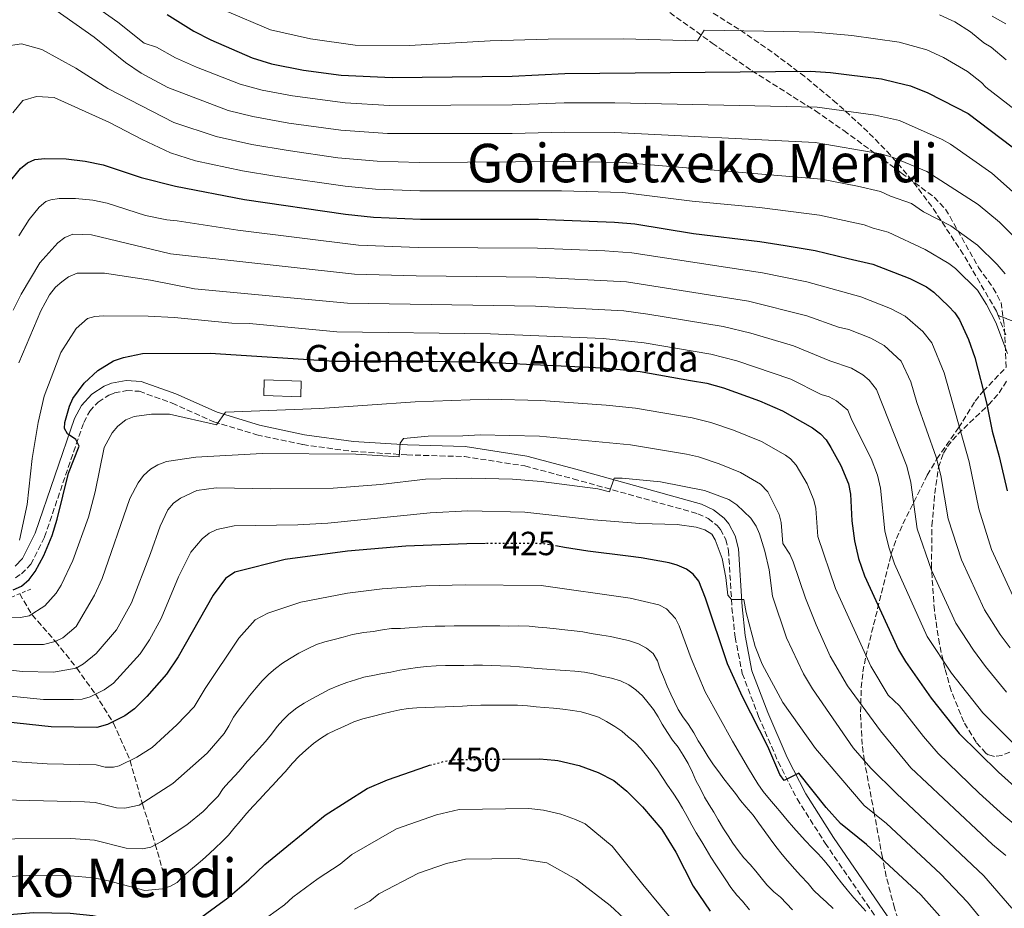
# Model space of a CAD drawing. Units: metres. Extents: x 606580 to 610002, y 4784790 to 4787158.
# Drawn here: x 609306 to 609600, y 4785953 to 4786219 of the extents above; entities that cross this region are included whole.
import ezdxf
from ezdxf.enums import TextEntityAlignment as Align

# ---------------------------------------------------------------- set-up
doc = ezdxf.new("R2010")
doc.units = ezdxf.units.M
doc.header["$MEASUREMENT"] = 0
for name, pattern in [('DGN Style 2', [1.7399219301090239, 1.043953158065414, -0.6959687720436097]), ('DGN Style 3', [2.435890702152634, 1.739921930109024, -0.6959687720436097]), ('DGN Style 5', [1.217945351076317, 0.5219765790327072, -0.6959687720436097])]:
    doc.linetypes.add(name, pattern=pattern)
for name, color, linetype, lineweight in [('Barranco lineal', 142, 'DGN Style 3', 13), ('Borda', 1, 'Continuous', 13), ('Camino', 7, 'DGN Style 3', 0), ('Cota de curva de nivel directora', 7, 'Continuous', 0), ('Curva de nivel directora', 30, 'Continuous', 30), ('Curva de nivel directora no vista', 30, 'DGN Style 5', 30), ('Curva de nivel intermedia', 30, 'Continuous', 0), ('Linea de separación interior de zonas arboladas', 92, 'DGN Style 3', 0), ('Margen derecho', 7, 'Continuous', 0), ('Pontón-alcantarilla (pasos de agua)', 1, 'DGN Style 2', 0), ('Senda', 7, 'DGN Style 3', 0), ('Texto de Borda', 7, 'Continuous', 0), ('Texto de rotulación de espacio menor sin especificar', 7, 'Continuous', 0), ('Zona arbolada', 92, 'DGN Style 3', 0)]:
    doc.layers.add(name, color=color, linetype=linetype, lineweight=lineweight)
doc.styles.add('Style-Arial', font='arial.ttf')

msp = doc.modelspace()

# ---------------------------------------------------------------- linework, layer by layer
at = {"layer": 'Barranco lineal', "color": 142, "linetype": 'DGN Style 3', "lineweight": 13}
msp.add_polyline3d([(609305.5300000003, 4786047.130000001, 401.0599999999977), (609309.2400000002, 4786040.83, 405), (609316.25, 4786032.859999999, 410), (609322.5800000001, 4786024.890000001, 415), (609328.1299999999, 4786017.189999999, 420), (609333.5499999998, 4786008.470000001, 425), (609338.4900000002, 4785997.32, 430), (609342.2000000002, 4785984.33, 435), (609346.0199999996, 4785972.34, 440), (609348.7400000002, 4785962.83, 443.3899999999995)], dxfattribs=at)
at = {"layer": 'Borda', "color": 1, "linetype": 'Continuous', "lineweight": 13, "elevation": 403.7700000000041, "flags": 128}
msp.add_lwpolyline([(609389.6299999999, 4786110.609999999), (609389.4600000001, 4786105.960000001), (609378.4100000003, 4786106.359999999), (609378.5800000001, 4786111.01), (609389.6299999999, 4786110.609999999)], close=True, dxfattribs=at)
at = {"layer": 'Borda', "color": 23, "linetype": 'Continuous', "lineweight": 0, "elevation": 403.7700000000041, "flags": 128}
msp.add_lwpolyline([(609389.4600000001, 4786105.960000001), (609378.4100000003, 4786106.359999999), (609378.5800000001, 4786111.01), (609389.6299999999, 4786110.609999999), (609389.4600000001, 4786105.960000001)], dxfattribs=at)
at = {"layer": 'Camino', "color": 7, "linetype": 'DGN Style 3', "lineweight": 0, "extrusion": (-0.003435792345749719, 0.07764890702740762, 0.9969748455043417), "elevation": 369912.8776899872, "flags": 128}
msp.add_lwpolyline([(-820572.2878864609, -4740077.309102818), (-820572.2878864609, -4740089.789018684)], dxfattribs=at)
at = {"layer": 'Camino', "color": 7, "linetype": 'DGN Style 3', "lineweight": 0}
for points in [[(609570.9899999979, 4785940.770000001, 431.4900000000054), (609566.8299999982, 4785953.180000001, 429.0399999999937), (609564.3899999997, 4785962.62, 426.7200000000012), (609563.2099999995, 4785968.380000004, 425), (609560.7799999998, 4785981.59, 419.8500000000059), (609557.8299999972, 4785997.320000002, 414.7100000000063), (609557.1599999989, 4786002.090000001, 413.3099999999977), (609556.6999999986, 4786011.720000003, 410.5899999999966), (609556.9100000008, 4786019.080000001, 408.1699999999984), (609557.3899999991, 4786023.779999999, 406.4799999999959), (609558.2499999997, 4786028.439999999, 404.8699999999953), (609565.8899999994, 4786059.07, 394.7799999999989), (609567.3999999983, 4786063.59, 393.3099999999977), (609569.3399999985, 4786067.980000002, 391.9100000000035), (609576.6200000006, 4786082.530000002, 386.9700000000013), (609579.5199999996, 4786087.400000001, 385.0299999999989), (609585.9999999994, 4786096.660000003, 380.1000000000058), (609590.9300000002, 4786104.660000001, 376.6100000000007), (609593.2999999995, 4786107.609999999, 375.2799999999989), (609600.1900000006, 4786114.790000001, 371.8800000000048)], [(609304.2300000002, 4786051.890000001, 398.3999999999943), (609306.0300000019, 4786053.050000001, 398.5899999999967), (609308.8500000003, 4786055.920000001, 398.9499999999971), (609312.9400000008, 4786064.11, 398.9499999999971), (609324.6399999997, 4786098.290000001, 400.5200000000042), (609326.4400000012, 4786101.640000002, 400.8600000000006), (609328.9800000006, 4786104.390000001, 401.2299999999959), (609332.1599999989, 4786106.440000001, 401.5899999999966), (609333.8099999984, 4786107.110000002, 401.7599999999949), (609337.5299999999, 4786107.830000001, 402.0800000000019), (609341.2399999981, 4786107.600000001, 402.3500000000058), (609351.0500000005, 4786104.109999999, 403.1300000000047), (609363.5000000005, 4786098.53, 404.6999999999972), (609376.390000001, 4786094.600000001, 406.2599999999949), (609390.0599999989, 4786091.690000001, 407.5700000000072), (609404.8999999983, 4786089.640000001, 408.8800000000047), (609421.1999999996, 4786088.619999999, 410.1799999999931), (609438.3500000001, 4786088.109999999, 411.4900000000052), (609456.4100000003, 4786085.300000003, 412.2700000000042), (609470.8999999987, 4786081.449999999, 414.3600000000005), (609508.1200000012, 4786071.040000002, 417.1499999999943), (609511.2199999992, 4786069.640000001, 417.550000000003), (609513.8299999976, 4786067.52, 417.9700000000013), (609514.8299999969, 4786066.320000002, 418.1799999999931), (609516.4499999996, 4786063.359999999, 418.570000000007), (609517.2499999997, 4786060.080000001, 418.9100000000035), (609518.3000000003, 4786042.960000001, 420.1000000000058), (609519.2300000001, 4786034.180000001, 421.1399999999995), (609521.3700000015, 4786023.310000001, 421.9299999999931), (609526.2300000007, 4786010.510000001, 422.9700000000012), (609532.0699999989, 4785996.95, 424.2799999999989), (609537.7399999974, 4785985.87, 425.8399999999965), (609546.1099999981, 4785972.670000002, 426.8899999999995), (609563.3799999994, 4785947.440000001, 430.2799999999989)]]:
    msp.add_polyline3d(points, dxfattribs=at)
at = {"layer": 'Curva de nivel directora', "color": 30, "linetype": 'Continuous', "lineweight": 30, "flags": 128}
for points, elevation in [([(609349.5599999997, 4786220.2), (609357.4999999991, 4786215.160000003), (609362.64, 4786212.609999999), (609374.9699999993, 4786207.230000001), (609380.7400000005, 4786205.420000001), (609390.3499999995, 4786203.539999999), (609401.5599999991, 4786202.050000001), (609416.7499999994, 4786201.359999999), (609452.6299999984, 4786201.699999999), (609468.3199999994, 4786202.570000002), (609541.7800000008, 4786203.190000001), (609547.6999999996, 4786202.83), (609562.9500000002, 4786200.939999999), (609567.4000000005, 4786199.880000004), (609571.5899999992, 4786198.880000001), (609576.7799999993, 4786196.800000002), (609585.1199999988, 4786192.510000001), (609588.8299999991, 4786190.600000001), (609602.019999999, 4786180.680000001)], 350), ([(609302.0499999986, 4786169.54), (609305.769999998, 4786174.15), (609307.82, 4786175.87), (609310.1, 4786176.9), (609312.99, 4786177.180000001), (609319.3800000002, 4786177.050000002), (609325.1299999993, 4786176.390000001), (609330.4299999988, 4786175.270000001), (609341.7700000001, 4786171.52), (609352.1100000001, 4786168.930000001), (609372.7199999985, 4786164.950000001)], 375), ([(609372.7199999985, 4786164.950000001), (609402.8799999999, 4786160.520000001), (609411.2300000006, 4786159.62), (609425.2099999995, 4786159.039999999), (609460.4800000006, 4786159.03), (609483.1799999988, 4786158.180000001), (609489.2999999988, 4786157.660000003), (609506.8200000003, 4786154.77), (609526.6299999985, 4786152.369999999), (609534.1499999999, 4786151.130000001), (609543.1100000007, 4786149.640000002), (609552.9900000002, 4786147.320000002), (609560.3499999985, 4786145.59), (609571.4500000007, 4786141.289999999), (609576.4100000005, 4786138.83), (609578.5799999986, 4786137.230000001), (609583.0099999988, 4786133.060000001), (609584.9099999988, 4786131.01), (609586.2699999998, 4786128.910000001), (609588.9400000009, 4786123.07), (609590.860000001, 4786117.730000001), (609594.3399999988, 4786104.17), (609596.0099999985, 4786095.680000001), (609598.1499999998, 4786088.17), (609600.4499999998, 4786077.859999999)], 375), ([(609333.5699999993, 4786116.66), (609336.5300000008, 4786117.720000002), (609342.2100000004, 4786118.930000001), (609362.440000001, 4786118.950000001), (609399.5899999997, 4786116.560000001), (609428.8499999982, 4786116.61), (609446.7099999996, 4786116.240000002), (609479.6499999994, 4786114.660000001), (609486.9999999988, 4786113.91), (609490.8799999991, 4786113.510000001), (609505.9399999997, 4786110.880000002), (609510.8199999991, 4786110.020000001), (609515.7199999986, 4786108.650000001), (609526.480000001, 4786104.789999999), (609533.4300000002, 4786101.789999999), (609542.3499999986, 4786096.680000001), (609544.7000000001, 4786094.910000001), (609546.3799999986, 4786093.060000001), (609547.8699999994, 4786090.77), (609550.7999999998, 4786085.460000001), (609553.0899999986, 4786079.92), (609553.6600000008, 4786076.869999999), (609554.1399999991, 4786068.910000003), (609554.87, 4786062.980000002), (609556.0799999993, 4786057.7), (609557.9199999988, 4786052.51), (609568.0699999988, 4786030.380000002), (609570.0999999985, 4786026.880000002), (609577.8299999998, 4786015.92), (609586.2000000007, 4786005.400000001), (609597.8799999994, 4785993.840000001), (609602.6600000004, 4785989.510000002)], 400), ([(609303.5899999987, 4786048.260000001), (609306.0599999987, 4786049.420000001), (609308.3799999988, 4786051.340000001), (609310.1299999988, 4786053.770000001), (609312.7300000007, 4786058.540000001), (609315.2299999995, 4786064.500000002), (609316.7699999996, 4786069.430000001), (609320.1499999992, 4786083.180000002), (609323.3200000009, 4786091.220000001), (609322.2799999993, 4786093.180000002), (609319.8200000006, 4786094.9), (609318.8799999997, 4786096.470000002), (609319.0400000005, 4786098.26), (609320.4299999987, 4786103.119999999), (609321.4099999998, 4786105.420000001), (609324.7699999993, 4786110.000000001), (609328.8499999985, 4786113.79), (609333.5699999993, 4786116.66)], 400), ([(609444.7000000002, 4786062.100000001), (609439.0699999997, 4786062.080000001), (609420.8699999988, 4786061.37), (609403.4799999989, 4786059.859999999), (609384.7900000006, 4786057.36), (609369.7500000001, 4786053.609999999), (609367.0199999987, 4786051.720000001), (609363.3199999996, 4786046.75), (609352.9100000003, 4786028.260000001), (609349.3699999996, 4786023.11), (609343.5099999991, 4786016.420000001), (609339.8199999988, 4786012.720000002), (609336.9299999987, 4786010.710000002), (609331.7499999999, 4786008.060000001), (609328.6099999994, 4786007.220000001), (609314.900000001, 4786007.37), (609282.5600000002, 4786010.910000001)], 425), ([(609582.07, 4785948.949999999), (609574.7099999995, 4785957.24), (609558.52, 4785972.24), (609550.6900000002, 4785978.470000002), (609546.400000001, 4785983.310000001), (609538.3099999996, 4785993.49), (609533.8499999981, 4785991.380000004), (609532.5799999986, 4785993.160000001), (609529, 4786001.470000002), (609521.4099999993, 4786016.380000001), (609516.9199999989, 4786026.170000001), (609510.3699999999, 4786045.800000003), (609508.3499999992, 4786050.890000002), (609506.7099999986, 4786053.030000002), (609504.6900000002, 4786054.500000002), (609501.9299999997, 4786055.670000001), (609499.5299999992, 4786056.380000002), (609491.2099999998, 4786057.860000002), (609487.2499999991, 4786058.340000002), (609475.2500000006, 4786059.820000002), (609468.2199999989, 4786060.99), (609466.14, 4786061.340000001)], 425), ([(609450.3099999983, 4785997.740000002), (609460.8200000003, 4785997.859999999), (609465.4099999992, 4785997.37), (609466.3199999989, 4785997.27), (609472.6899999991, 4785995.800000002), (609478.2799999993, 4785993.710000001), (609482.9699999987, 4785991.330000001), (609486.9000000004, 4785988.15), (609491.5599999985, 4785983.520000001), (609497.37, 4785976.660000001), (609501.5499999998, 4785969.930000002), (609506.730000001, 4785959.79), (609511.749999999, 4785952.350000001)], 450), ([(609291.6399999994, 4785950.42), (609309.6500000005, 4785951.940000001), (609320.5899999995, 4785951.760000002), (609327.3399999997, 4785951.02), (609332.9099999998, 4785949.910000001), (609338.3100000002, 4785948.260000002), (609346.4299999982, 4785946.320000002), (609349.2600000004, 4785946.24), (609352.3499999992, 4785946.779999999), (609355.0400000004, 4785947.670000001), (609357.7699999996, 4785949.020000001), (609367.7499999997, 4785956.340000002), (609373.979999999, 4785961.630000002), (609378.7800000003, 4785966.220000001), (609396.76, 4785981.010000001), (609409.3300000007, 4785988.960000002), (609415.4100000004, 4785991.59), (609427.1299999994, 4785995.650000001), (609427.99, 4785995.880000002)], 450)]:
    msp.add_lwpolyline(points, dxfattribs=dict(at, elevation=elevation))
at = {"layer": 'Curva de nivel directora no vista', "color": 30, "linetype": 'DGN Style 5', "lineweight": 30, "flags": 128}
for points, elevation in [([(609466.14, 4786061.340000001), (609462.1799999992, 4786062.000000001), (609459.4500000002, 4786062.170000001), (609444.7000000002, 4786062.100000001)], 425), ([(609427.99, 4785995.880000002), (609432.5000000006, 4785997.100000001), (609435.5999999986, 4785997.58), (609446.209999999, 4785997.699999999), (609450.3099999983, 4785997.740000002)], 450)]:
    msp.add_lwpolyline(points, dxfattribs=dict(at, elevation=elevation))
at = {"layer": 'Curva de nivel intermedia', "color": 30, "linetype": 'Continuous', "lineweight": 0, "flags": 128}
for points, elevation in [([(609606.8600000005, 4786149.359999998), (609598.1900000002, 4786158.16), (609591.8100000009, 4786163.439999999), (609576.4999999999, 4786173.25), (609566.4600000016, 4786177.479999999), (609562.8000000004, 4786178.579999999), (609543.150000001, 4786181.92), (609483.2600000015, 4786184.890000001), (609468.1800000007, 4786185.039999999), (609452.6600000019, 4786184.63), (609415.4100000004, 4786184.63), (609401.4100000014, 4786185.590000001), (609385.9000000015, 4786187.75), (609375.1799999994, 4786189.689999999), (609367.7899999998, 4786191.529999999), (609349.7499999997, 4786198.349999999), (609341.8600000017, 4786202.619999998), (609337.1200000009, 4786205.79), (609327.7700000012, 4786213.369999999), (609316.07, 4786221.689999999)], 360), ([(609329.5100000001, 4786221.65), (609334.8200000009, 4786217.9), (609342.7400000002, 4786211.59), (609346.3600000012, 4786210.37), (609352.0800000011, 4786207.180000001), (609358.3799999999, 4786204.42), (609371.3799999995, 4786199.38), (609377.9600000001, 4786197.550000001), (609386.99, 4786195.850000001), (609402.7300000002, 4786193.730000001), (609415.9800000003, 4786193), (609452.6500000008, 4786193.17), (609468.1800000007, 4786193.800000001), (609483.2900000006, 4786193.789999999), (609543.7099999997, 4786192.529999998), (609561.1200000019, 4786190.11), (609568.3300000003, 4786188.460000001), (609581.110000001, 4786182.79), (609583.600000001, 4786181.42), (609595.9100000003, 4786172.800000001), (609606.600000001, 4786163.33)], 355.0000000000002), ([(609608.15, 4786187.58), (609594.0800000018, 4786198.499999999), (609592.8400000012, 4786199.859999999), (609588.6300000002, 4786203.179999999), (609581.4599999997, 4786207.29), (609576.4599999996, 4786209.659999999), (609568.1900000017, 4786211.92), (609554.1300000001, 4786213.890000001), (609542.9499999998, 4786214.869999999), (609533.8000000013, 4786215.090000001), (609510.0200000011, 4786215.449999998), (609507.9900000016, 4786212.249999999), (609485.860000001, 4786212.940000001), (609463.3500000006, 4786212.819999999), (609446.0400000013, 4786212.300000001), (609422.0100000009, 4786210.859999999), (609405.77, 4786211), (609392.3800000013, 4786212.929999999), (609380.4000000008, 4786215.58), (609366.8399999999, 4786221.369999999)], 345.0000000000002), ([(609580.2700000006, 4786220.019999999), (609584.9100000008, 4786217.949999999), (609589.5500000011, 4786214.939999999), (609593.4900000017, 4786211.710000001), (609595.7000000001, 4786210.380000001), (609600.1700000004, 4786206.609999998)], 340.0000000000002), ([(609600.1200000013, 4786217.34), (609596.0399999998, 4786219.659999999)], 335), ([(609312.1900000019, 4786209.679999999), (609306.0300000019, 4786211.42), (609300.7900000003, 4786210.56)], 365.0000000000002), ([(609599.9100000011, 4786142.670000001), (609597.5399999997, 4786145.470000002), (609591.6100000021, 4786151.220000001), (609583.6799999992, 4786157.05), (609575.540000001, 4786161.249999999), (609571.890000001, 4786163.719999999), (609565.6600000014, 4786165.869999999), (609562.6900000009, 4786167.26), (609555.7500000007, 4786168.930000001), (609545.0599999998, 4786170.939999999), (609485.7300000014, 4786175.91), (609468.1100000015, 4786176.279999998), (609424.8300000017, 4786175.999999999), (609412.3500000006, 4786176.359999999), (609400.5800000001, 4786177.390000001), (609385.7100000015, 4786179.509999999), (609374.8500000008, 4786181.33), (609364.2000000002, 4786183.680000001), (609351.5600000002, 4786187.890000001), (609331.8100000002, 4786198.069999999), (609322.3399999996, 4786204.130000001), (609312.1900000019, 4786209.679999999)], 365.0000000000002), ([(609600.6199999996, 4786118.899999999), (609597.0700000003, 4786128.109999998), (609594.3600000012, 4786133.550000001), (609591.6299999999, 4786137.82), (609585.0200000004, 4786144.289999999), (609583.04, 4786145.82), (609575.9800000013, 4786149.98), (609564.9700000008, 4786155.149999999), (609560.4700000014, 4786156.33), (609557.7900000014, 4786157.38), (609544.480000001, 4786160.230000001), (609526.4699999999, 4786162.51), (609506.4200000003, 4786164.41), (609485.7100000012, 4786166.980000001), (609467.4000000008, 4786167.529999998), (609425.0199999994, 4786167.519999999), (609411.7900000016, 4786167.99), (609402.7300000002, 4786168.849999999), (609381.7300000007, 4786171.88), (609372.0700000002, 4786173.449999999), (609358.0100000009, 4786176.429999999), (609350.5700000002, 4786178.869999999), (609342.0899999997, 4786182.83), (609332.36, 4786187.939999999), (609315.870000001, 4786195.409999999), (609310.5300000012, 4786195.630000001), (609306.4600000009, 4786194.470000001), (609303.4400000012, 4786190.81)], 370.0000000000002), ([(609602.2800000005, 4786046.350000001), (609595.8299999997, 4786060.38), (609592.0400000011, 4786072.49), (609589.1399999998, 4786086.519999999), (609581.6299999997, 4786113.159999999), (609577.9600000017, 4786122.109999999), (609575.350000001, 4786125.429999999), (609570.0700000015, 4786130.039999999), (609565.6300000001, 4786132.369999998), (609556.7499999999, 4786135.810000001), (609540.7000000012, 4786140.27), (609527.3799999995, 4786142.99), (609488.36, 4786148.96), (609480.2999999999, 4786149.56), (609460.2200000013, 4786150.349999999), (609424.5900000003, 4786150.55), (609406.6999999998, 4786151.300000001), (609370.6599999998, 4786155.749999999), (609352.5900000005, 4786158.55), (609349.4800000016, 4786158.789999999), (609343.1300000013, 4786160.119999998), (609331.6500000014, 4786163.76), (609327.4100000013, 4786164.66), (609322.2000000011, 4786165.220000002), (609317.2900000004, 4786165.179999999), (609314.8000000004, 4786164.850000001), (609313.3000000007, 4786164.26), (609311.3300000014, 4786162.65), (609308.3499999996, 4786158.960000001), (609305.2400000006, 4786154.060000001)], 380.0000000000002), ([(609601.3799999997, 4786030.960000001), (609598.4300000014, 4786035), (609593.730000001, 4786042.36), (609586.850000001, 4786057.26), (609582.8900000004, 4786069.5), (609580.6399999994, 4786082.42), (609579.2500000015, 4786087.929999999), (609573.5200000004, 4786104.239999998), (609571.7500000001, 4786110.390000001), (609568.8300000011, 4786116.57), (609563.7200000014, 4786121.26), (609559.8099999998, 4786123.449999998), (609553.1500000012, 4786126.029999999), (609550.1100000013, 4786126.74), (609540.6800000012, 4786130.16), (609523.2100000009, 4786134.55), (609486.7500000007, 4786140.33), (609459.8100000002, 4786141.680000001), (609423.9600000001, 4786142.069999999), (609405.550000001, 4786142.619999999), (609350.6200000015, 4786148.640000001), (609326.9400000019, 4786154.3), (609321.420000001, 4786154.52), (609319.0499999995, 4786153.599999999), (609316.9599999996, 4786151.96), (609311.5400000014, 4786145.99), (609306.0200000006, 4786136.609999998), (609303.6, 4786131.83)], 385), ([(609305.2699999996, 4786116.099999999), (609311.8099999997, 4786131.640000001), (609314.4500000017, 4786136.460000001), (609316.1799999995, 4786138.679999999), (609318.0900000005, 4786140.349999998), (609320.1400000004, 4786141.81), (609322.6900000006, 4786142.91), (609330.8600000002, 4786142.939999999), (609344.6, 4786140.829999999), (609357.7699999996, 4786138.210000001), (609403.4000000008, 4786133.980000001), (609459.6, 4786132.999999999), (609486.0399999998, 4786131.600000001), (609493.2000000014, 4786130.679999999), (609515.6400000004, 4786126.949999998), (609523.9100000005, 4786124.99), (609536.66, 4786121.210000001), (609547.5200000008, 4786116.720000001), (609553.9900000016, 4786114.529999999), (609557.3800000001, 4786112.48), (609559.3200000003, 4786110.899999999), (609561.4700000006, 4786108.13), (609570.5300000019, 4786085.26), (609571.6699999997, 4786080.409999999), (609573.6100000021, 4786066.489999999), (609577.8800000012, 4786054.15), (609585.1700000003, 4786038.359999999), (609590.4299999995, 4786030.25), (609593.9900000001, 4786025.369999998), (609600.2599999999, 4786017.710000001)], 390.0000000000002), ([(609604.3400000012, 4786000.390000001), (609593.2300000002, 4786011.56), (609583.8400000002, 4786023.439999999), (609576.6200000006, 4786034.369999999), (609566.8799999997, 4786056.050000001), (609565.1600000008, 4786061.09), (609563.9800000006, 4786065.960000001), (609562.6700000009, 4786078.640000001), (609561.8100000003, 4786082.59), (609559.8400000011, 4786087.5), (609554.0600000009, 4786098.99), (609552.8600000006, 4786101.970000001), (609549.5400000013, 4786104.739999999), (609547.350000001, 4786105.92), (609544.9400000013, 4786106.7), (609535.850000001, 4786111.250000001), (609519.7900000011, 4786116.720000001), (609512.0100000005, 4786118.73), (609492.0400000013, 4786122.100000001), (609479.8100000004, 4786123.390000001), (609446.1200000017, 4786124.82), (609400.2500000015, 4786125.359999999), (609374.1900000013, 4786127.82), (609368.9000000008, 4786127.949999999), (609351.7500000002, 4786129.630000001), (609343.9000000004, 4786130.010000001), (609330.5300000017, 4786130.109999998), (609328.0199999993, 4786129.949999998), (609325.7800000019, 4786129.389999999), (609322.4, 4786126.4), (609317.8, 4786119.220000002), (609312.8100000012, 4786106.17), (609311.0499999998, 4786098.26), (609309.2200000014, 4786087.52), (609307.7300000006, 4786073.78), (609305.4999999999, 4786063.17)], 395.0000000000002), ([(609606.7000000017, 4785974.960000001), (609599.4500000007, 4785980.91), (609592.1399999994, 4785987.539999999), (609579.8799999994, 4785999.390000001), (609575.4699999995, 4786004.480000001), (609568.3500000006, 4786013.66), (609564.9000000015, 4786016.869999998), (609559.820000001, 4786025.449999998), (609549.2599999999, 4786048.67), (609543.94, 4786064.279999998), (609543.3099999997, 4786072.630000001), (609542.7900000011, 4786075.069999999), (609540.7200000014, 4786079.92), (609537.4900000015, 4786085.579999999), (609535.7700000004, 4786087.42), (609534.2700000006, 4786088.480000001), (609527.1300000014, 4786092.569999999), (609518.7500000017, 4786095.98), (609511.9900000005, 4786098.310000001), (609506.4000000001, 4786099.67), (609489.4500000008, 4786102.569999999), (609480.7600000004, 4786103.49), (609461.2400000005, 4786104.849999999), (609445.5499999997, 4786105.260000001), (609423.6600000004, 4786104.470000002), (609395.1999999998, 4786102.5), (609367.0000000009, 4786101.34), (609364.3000000007, 4786097.59)], 405.0000000000002), ([(609364.3000000007, 4786097.59), (609350.3100000008, 4786100.819999999), (609344.9300000007, 4786100.819999999), (609339.6900000013, 4786100.09), (609337.1900000002, 4786099.130000002), (609334.8700000001, 4786097.220000001), (609333.1900000015, 4786095.230000001), (609330.810000001, 4786090.77), (609328.0599999995, 4786077.600000001), (609326.1100000005, 4786070), (609321.3899999997, 4786057.09), (609317.9600000009, 4786049.699999998), (609316.4099999998, 4786047.349999999), (609313.0800000015, 4786043.509999999), (609308.4000000011, 4786040.55), (609305.7600000014, 4786040.069999999), (609302.3600000016, 4786039.949999998)], 405.0000000000002), ([(609600.1100000001, 4785968.91), (609596.1200000005, 4785972.189999999), (609571.7600000014, 4785995.119999999), (609562.6600000019, 4786006.15), (609552.8000000003, 4786019.600000001), (609547.6500000004, 4786028.439999999), (609543.4000000014, 4786037.880000001), (609540.2600000009, 4786045.769999999), (609536.5999999996, 4786056.679999999), (609535.6100000017, 4786058.999999999), (609533.4400000013, 4786062.13), (609532.9699999997, 4786068.390000001), (609532.3700000007, 4786070.82), (609528.9700000011, 4786077.570000002), (609526.8200000008, 4786079.869999998), (609520.8300000004, 4786083.34), (609514.4400000002, 4786085.939999999), (609508.2799999999, 4786088), (609504.6800000012, 4786088.850000001), (609488.0300000014, 4786091.619999999), (609460.8000000002, 4786094.179999998), (609443.0900000008, 4786094.619999998), (609437.8899999995, 4786094.289999999), (609427.5300000019, 4786094.23), (609420.1800000003, 4786093.49), (609419.2100000002, 4786092.140000001), (609418.9300000007, 4786088.05), (609405.9600000001, 4786088.829999999), (609377.9700000011, 4786089.009999998), (609358.1100000015, 4786087.980000001), (609349.4200000011, 4786086.640000002), (609346.7800000014, 4786085.67), (609344.5900000009, 4786084.31), (609342.5500000002, 4786082.49), (609340.9100000019, 4786080.28), (609338.4400000019, 4786075.550000001), (609330.1900000018, 4786051.649999999), (609327.9000000008, 4786046.739999998)], 410), ([(609601.9299999995, 4785953.21), (609593.5300000019, 4785962.869999998), (609567.4500000018, 4785987.449999998), (609559.7600000006, 4785994.999999999), (609554.4499999998, 4786001.140000002), (609542.3100000005, 4786018.699999998), (609539.6200000016, 4786023.249999999), (609534.5700000002, 4786033.980000001), (609530.4300000005, 4786046.399999999), (609529.370000001, 4786054.279999998), (609528.0600000012, 4786059.88), (609526.5300000003, 4786065.069999999), (609525.4800000018, 4786067.340000001), (609523.9300000007, 4786069.71), (609519.770000001, 4786073.699999999), (609517.3300000002, 4786075.249999999), (609510.1300000006, 4786078.009999999), (609496.9200000007, 4786080.579999999), (609485.4699999999, 4786081.679999999), (609483.140000001, 4786081.659999999), (609481.6900000002, 4786077.609999998), (609478.1900000023, 4786078.470000001), (609461.2500000016, 4786080.689999999), (609452.7699999993, 4786081.33), (609440.6100000021, 4786081.659999999), (609426.7500000016, 4786081.310000001), (609413.2700000014, 4786079.789999999), (609399.1900000019, 4786078.720000001), (609380.5800000017, 4786078.449999999), (609364.2000000002, 4786078.749999999), (609358.4199999999, 4786078.020000001), (609353.600000001, 4786075.689999999), (609351.5100000009, 4786074.189999999), (609349.8200000012, 4786072.24), (609347.4500000019, 4786067.289999999), (609344.6500000012, 4786059.140000001), (609338.9600000004, 4786044.369999999), (609334.4600000011, 4786036.350000001), (609328.4000000014, 4786029.329999999), (609324.5800000017, 4786026.189999999), (609322.4100000013, 4786024.890000001)], 415.0000000000002), ([(609595.8099999996, 4785946.23), (609588.6600000014, 4785955.009999999), (609580.5600000012, 4785963.449999999), (609564.4099999998, 4785978.519999999), (609557.7900000014, 4785983.859999998), (609543.2900000018, 4786000.939999999), (609533.4700000006, 4786014.619999999), (609527.3000000013, 4786026.09), (609525.1900000013, 4786031.37), (609522.4900000012, 4786041.48), (609521.8699999999, 4786045.42), (609518.1100000002, 4786045.429999999), (609517.0199999994, 4786046.720000001), (609516.4699999996, 4786052.01), (609515.3400000008, 4786057.650000001), (609513.3200000003, 4786063.189999999), (609512.2699999998, 4786064.890000001), (609510.1500000008, 4786066.259999999), (609507.5800000003, 4786067.039999999), (609501.9299999997, 4786067.79), (609490.8000000007, 4786068.140000001), (609476.8800000001, 4786069.260000001), (609456.4100000003, 4786071.489999999), (609439.4000000006, 4786071.869999999), (609428.1900000012, 4786071.319999999), (609397.54, 4786068.25), (609388.6200000017, 4786067.720000001), (609369.6000000003, 4786067.449999998), (609364.4100000003, 4786066.369999998), (609362.0900000001, 4786065.179999999), (609359.9900000013, 4786063.5), (609356.6699999998, 4786059.570000002), (609352.9200000014, 4786052.220000001), (609347.7500000015, 4786039.699999998), (609344.3499999995, 4786033.359999999), (609341.550000001, 4786029.210000001), (609333.5300000012, 4786020.449999998), (609330.7500000007, 4786018.449999998), (609326.610000001, 4786016.329999999), (609324.1900000004, 4786015.660000001), (609321.6, 4786015.5), (609312.6400000012, 4786015.539999999), (609278.0800000009, 4786019.069999999)], 420), ([(609403.440000001, 4786047.310000001), (609413.7699999998, 4786048.599999999), (609426.85, 4786049.470000001), (609438.6600000008, 4786049.81), (609461.3099999998, 4786049.59), (609487.9100000008, 4786045.829999999), (609496.4600000003, 4786043.819999999), (609498.7600000004, 4786042.669999998), (609501.3900000011, 4786039.710000001), (609502.5600000002, 4786037.519999999), (609506.0700000017, 4786027.749999999), (609510.3000000005, 4786017.869999999), (609518.4500000001, 4786003.130000001), (609523.2500000012, 4785994.960000001), (609524.6600000015, 4785992.599999999), (609525.9800000003, 4785990.37), (609527.5700000017, 4785988.099999999), (609529.4800000006, 4785985.74), (609531.2500000009, 4785983.689999999), (609532.9699999997, 4785981.689999999), (609534.7900000014, 4785979.46), (609536.6900000013, 4785977.279999998), (609538.3699999999, 4785975.41), (609540.2699999998, 4785973.369999999), (609542.1800000009, 4785971.319999999), (609544.0300000017, 4785969.41), (609545.7999999997, 4785967.449999998), (609547.6200000013, 4785965.230000001), (609549.2999999999, 4785962.96), (609550.9800000008, 4785960.82), (609552.750000001, 4785958.639999999), (609554.7000000002, 4785956.319999999), (609556.4700000006, 4785954.279999998), (609558.2400000007, 4785952.279999998)], 430.0000000000001), ([(609281.8700000017, 4785998.42), (609313.740000001, 4785996.279999999), (609328.3600000013, 4785995.980000001), (609331.0400000013, 4785995.31), (609333.5400000003, 4785995.279999998), (609335.2500000001, 4785995.689999999), (609340.5200000006, 4785998.340000001), (609345.1500000019, 4786001.250000001), (609352.49, 4786007.970000001), (609357.6399999999, 4786013.380000001), (609360.9099999999, 4786018.83), (609371.0100000007, 4786033.849999999), (609375.8400000011, 4786039.329999999), (609379.6500000019, 4786041.34), (609389.4700000011, 4786044.649999999), (609403.440000001, 4786047.310000001)], 430.0000000000001), ([(609327.9000000008, 4786046.739999998), (609322.4300000013, 4786037.369999999), (609318.4100000003, 4786033.929999999), (609316.1399999993, 4786032.859999998), (609312.6400000012, 4786031.939999999), (609303.6500000014, 4786031.989999998)], 410), ([(609379.9300000013, 4786023.140000001), (609381.980000001, 4786024.82), (609384.0700000009, 4786026.359999998), (609386.1699999997, 4786027.730000001), (609388.9300000002, 4786029.409999999), (609391.4800000006, 4786030.689999998), (609394.1600000005, 4786031.929999999), (609396.6600000017, 4786032.76), (609399.44, 4786033.46), (609402.1600000003, 4786034.199999999), (609404.980000001, 4786034.949999998), (609408.3400000005, 4786035.509999999), (609411.120000001, 4786035.9), (609413.9000000017, 4786036.37), (609416.6300000009, 4786036.71), (609419.2800000017, 4786036.779999998), (609421.8299999998, 4786036.899999999), (609424.3900000014, 4786037.099999999), (609427.1200000005, 4786037.349999999), (609429.6799999997, 4786037.42), (609432.5499999997, 4786037.449999999), (609435.3300000003, 4786037.519999999), (609438.2400000005, 4786037.539999999), (609440.9299999995, 4786037.57), (609443.5800000003, 4786037.59), (609446.1399999997, 4786037.57), (609448.9200000003, 4786037.51), (609451.5199999998, 4786037.489999999), (609454.3899999997, 4786037.519999999), (609457.670000001, 4786037.409999999), (609460.4500000015, 4786037.17), (609463.0100000009, 4786036.970000001), (609465.7500000012, 4786036.679999998), (609468.400000002, 4786036.350000001), (609471.1800000004, 4786036.059999999), (609473.7000000017, 4786035.730000001), (609476.2600000009, 4786035.259999999), (609479.4000000014, 4786034.789999999), (609482.05, 4786034.369999999), (609484.6100000015, 4786033.810000001), (609487.4000000011, 4786033.12), (609490.3300000014, 4786032.159999998), (609492.7200000008, 4786030.920000001), (609494.7500000005, 4786029.239999999), (609496.0300000011, 4786027.099999999), (609496.8100000012, 4786024.590000001), (609497.8700000007, 4786022.319999999), (609498.9200000013, 4786019.539999999), (609500.0700000002, 4786017.179999999), (609501.1699999998, 4786014.859999998), (609502.2600000006, 4786012.529999999), (609503.6300000007, 4786010.390000001), (609505.2699999991, 4786008.119999999), (609506.9000000008, 4786005.619999998), (609508.2300000007, 4786003.169999998), (609509.6800000013, 4786000.899999999), (609511.140000001, 4785998.4), (609512.7400000013, 4785996.029999999), (609514.3300000007, 4785993.899999999), (609515.8700000006, 4785991.850000001), (609517.7800000017, 4785989.439999999), (609519.3200000017, 4785987.439999999), (609520.8200000015, 4785985.390000001), (609522.5000000001, 4785983.390000001), (609524.5900000001, 4785980.939999999), (609526.3100000012, 4785978.619999999), (609527.9500000017, 4785976.440000001), (609529.6799999995, 4785973.900000001), (609531.4000000006, 4785971.59), (609533.2600000004, 4785969.27), (609534.900000001, 4785967.31), (609537.0700000012, 4785964.859999999), (609538.7900000003, 4785963), (609541.0600000012, 4785960.55), (609542.6900000006, 4785958.59), (609544.6799999998, 4785956.730000001), (609546.5000000015, 4785955), (609548.4900000008, 4785953.13)], 435), ([(609322.4100000013, 4786024.890000001), (609315.6000000006, 4786023.67), (609306.3800000005, 4786023.949999999), (609290.2699999993, 4786025.659999999)], 415.0000000000002), ([(609320.7999999997, 4785973.970000001), (609327.8499999995, 4785973.499999999), (609337.3500000011, 4785971.140000001), (609342.2500000007, 4785970.959999999), (609344.7200000006, 4785971.399999999), (609347.89, 4785973.080000001), (609355.4200000004, 4785978.080000001), (609360.3100000009, 4785982.07), (609363.0300000012, 4785984.889999999), (609364.8000000014, 4785986.699999999), (609366.3100000002, 4785988.91), (609367.990000001, 4785990.859999999), (609370.0400000006, 4785992.9), (609371.6800000013, 4785994.8), (609373.5000000007, 4785997.009999998), (609375.2300000008, 4785998.96), (609377.0900000005, 4786000.899999999), (609379.0000000015, 4786002.980000001), (609380.7300000016, 4786005.199999998), (609382.4100000003, 4786007.46), (609384.1500000014, 4786009.359999999), (609385.9700000008, 4786011.119999999), (609388.3300000011, 4786013.07), (609390.5100000005, 4786014.4), (609392.7900000003, 4786015.720000002), (609395.6, 4786017.270000001), (609398.0099999995, 4786018.499999999), (609400.8200000013, 4786019.74), (609403.2399999998, 4786020.569999999), (609405.7900000003, 4786021.45), (609408.3400000005, 4786022.189999999), (609410.9800000002, 4786022.710000001), (609413.4400000012, 4786023.180000001), (609416.4000000006, 4786023.739999998), (609419.0800000007, 4786024.310000001), (609421.6399999998, 4786024.729999999), (609424.3700000012, 4786025.119999998), (609427.0100000009, 4786025.369999998), (609429.9300000002, 4786025.580000001), (609432.7100000007, 4786025.649999999), (609435.5300000014, 4786025.719999999), (609438.2200000006, 4786025.739999999), (609441.0900000003, 4786025.769999999), (609443.7400000013, 4786025.75), (609446.39, 4786025.679999999), (609449.1300000004, 4786025.619999998), (609452.0899999997, 4786025.509999999), (609454.7800000008, 4786025.319999999), (609457.3400000001, 4786025.070000002), (609460.1699999999, 4786024.829999999), (609462.9500000004, 4786024.590000001), (609465.4600000005, 4786024.38), (609468.4300000012, 4786024.230000001), (609471.3400000012, 4786024.039999999), (609474.2200000002, 4786023.66), (609476.8200000019, 4786023.189999999), (609479.3900000001, 4786022.539999999), (609482.2600000001, 4786021.899999999), (609484.9600000002, 4786021.159999999), (609487.4400000013, 4786019.880000001), (609489.5600000003, 4786018.380000001), (609491.5499999997, 4786016.600000001), (609493.2300000006, 4786014.55), (609494.8200000019, 4786012.55), (609496.23, 4786010.41), (609497.4700000006, 4786008.130000001), (609499.0599999998, 4786005.640000001), (609500.5599999996, 4786003.359999998), (609502.2000000002, 4786001.269999999), (609503.7400000002, 4785998.949999998), (609505.1600000019, 4785996.449999999), (609506.4800000006, 4785993.73), (609507.54, 4785991.319999999), (609508.860000001, 4785988.859999998), (609510.0999999995, 4785986.409999999), (609511.5099999999, 4785984.04), (609512.8700000009, 4785981.859999998), (609514.2000000009, 4785979.58), (609515.7900000003, 4785976.95), (609517.1600000003, 4785974.769999999), (609518.5199999993, 4785972.67), (609520.1599999999, 4785970.4), (609521.8800000009, 4785968.26), (609523.7000000004, 4785966.259999999), (609525.4200000016, 4785964.259999998), (609527.050000001, 4785962.249999999), (609528.7300000018, 4785960.210000001), (609530.7700000004, 4785958.069999999), (609532.7599999997, 4785956.48), (609534.5700000002, 4785954.56), (609536.3400000003, 4785952.699999998)], 440.0000000000001), ([(609288.1600000015, 4785985.880000002), (609324.9000000012, 4785984.939999999), (609328.0999999997, 4785984.739999999), (609334.4400000009, 4785983.17), (609336.9300000009, 4785983.05), (609341.1900000012, 4785983.960000002), (609351.2899999997, 4785990.41), (609361.4800000021, 4785999.519999999), (609366.5899999995, 4786005.380000001), (609368.0100000012, 4786007.679999999), (609369.4200000016, 4786010.249999999), (609370.9300000003, 4786012.33), (609372.6500000014, 4786014.640000001), (609374.2000000003, 4786016.62), (609376.1600000006, 4786019.060000001), (609377.9300000009, 4786021.140000001), (609379.9300000013, 4786023.140000001)], 435), ([(609356.0400000017, 4785964.279999998), (609358.2700000004, 4785966.050000001), (609360.1800000013, 4785967.679999998), (609362.1799999997, 4785969.539999999), (609364.0500000004, 4785971.259999999), (609365.9600000015, 4785973.029999999), (609367.8700000005, 4785975.019999999), (609369.5100000009, 4785977.01), (609371.3799999995, 4785979.179999998), (609373.2800000017, 4785981.529999999), (609375.2400000019, 4785983.699999998), (609377.1500000008, 4785985.699999998), (609379.1400000001, 4785987.819999999), (609381.0500000013, 4785989.859999998), (609383.0499999995, 4785992.029999998), (609384.8300000009, 4785993.890000001), (609387.0500000004, 4785996.51), (609389.0500000009, 4785998.59), (609390.9599999997, 4786000.399999999), (609393.3200000002, 4786002.350000001), (609395.4099999999, 4786003.850000001), (609397.5500000013, 4786005.27), (609399.8300000011, 4786006.409999999), (609402.3300000001, 4786007.509999999), (609405.3200000008, 4786008.880000002), (609408.0499999999, 4786009.8), (609411.2300000006, 4786010.599999998), (609413.8700000005, 4786011.249999999), (609416.4200000007, 4786011.859999998), (609419.1100000018, 4786012.42), (609421.6100000008, 4786012.849999999), (609424.17, 4786013.05), (609426.8600000012, 4786013.17), (609429.4100000015, 4786013.229999999), (609432.6400000014, 4786013.350000001), (609435.240000001, 4786013.470000001), (609437.8000000002, 4786013.58), (609440.5800000008, 4786013.740000002), (609443.3099999999, 4786013.810000001), (609446.01, 4786013.84), (609448.9200000003, 4786013.869999998), (609451.6600000005, 4786013.849999998), (609454.26, 4786013.83), (609457.1800000014, 4786013.630000001), (609459.8300000001, 4786013.390000001), (609462.3400000002, 4786013.189999999), (609464.9900000012, 4786012.939999999), (609467.7300000016, 4786012.699999999), (609470.6500000006, 4786012.279999999), (609473.2100000001, 4786011.81), (609475.6799999998, 4786011.159999999), (609478.3799999999, 4786010.29), (609480.8200000008, 4786008.92), (609483.2999999997, 4786007.509999999), (609485.3700000015, 4786006.05), (609487.3200000006, 4786004.4), (609489.3500000001, 4786002.720000002), (609491.1600000006, 4786000.810000001), (609492.8000000013, 4785998.850000001), (609494.4300000007, 4785996.76), (609496.0199999999, 4785994.569999999), (609497.5199999998, 4785992.210000002), (609499.0300000008, 4785989.939999999), (609500.7499999995, 4785987.529999999), (609502.2100000014, 4785985.300000001), (609503.49, 4785983.119999999), (609504.8600000001, 4785980.57), (609506.2700000005, 4785978.029999999), (609507.5900000016, 4785975.749999999), (609509.2800000012, 4785972.989999999), (609510.6, 4785970.800000001), (609512.0100000005, 4785968.480000001), (609513.6500000011, 4785965.899999999), (609515.1100000006, 4785963.8), (609516.4699999996, 4785961.659999999), (609517.9800000006, 4785959.34), (609519.7900000011, 4785957.119999999), (609521.4699999997, 4785955.250000001), (609523.5100000005, 4785952.710000002)], 445), ([(609379.6100000017, 4785950.57), (609384.6699999999, 4785954.210000001), (609387.0700000006, 4785956.5), (609394.6800000013, 4785962.039999999), (609401.2200000014, 4785966.33), (609404.790000001, 4785969.27), (609418.0900000003, 4785976.859999998), (609430.0799999998, 4785981.119999998), (609436.8400000012, 4785982.720000001), (609457.6300000007, 4785982.970000002), (609462.0200000006, 4785982.5), (609467.1300000002, 4785981.330000001), (609471.6000000006, 4785979.649999999), (609474.4500000004, 4785978.439999999), (609482.4800000014, 4785971.750000001), (609491.6400000012, 4785960.250000001), (609502.2600000006, 4785947.56)], 455.0000000000001), ([(609287.2100000016, 4785973.779999998), (609320.7999999997, 4785973.970000001)], 440.0000000000001), ([(609405.5199999998, 4785952.949999998), (609410.150000001, 4785955.329999999), (609412.8300000011, 4785957.529999998), (609424.6200000015, 4785963.63), (609433.0300000003, 4785966.59), (609438.7200000011, 4785967.890000001), (609454.4400000012, 4785968.08), (609463.030000001, 4785966.739999999), (609471.8900000012, 4785961.76), (609481.8600000001, 4785954.01), (609494.1600000003, 4785942.650000001)], 460), ([(609292.8100000008, 4785962.189999999), (609310.2400000007, 4785963.020000001), (609320.6900000002, 4785962.869999998), (609327.5900000001, 4785962.26), (609332.0500000016, 4785961.369999998), (609342.8699999999, 4785958.500000001), (609348.2200000008, 4785959.029999998), (609350.6200000015, 4785959.810000001), (609352.5599999994, 4785960.83), (609354.0900000005, 4785962.42), (609356.0400000017, 4785964.279999998)], 445)]:
    msp.add_lwpolyline(points, dxfattribs=dict(at, elevation=elevation))
at = {"layer": 'Linea de separación interior de zonas arboladas', "color": 92, "linetype": 'DGN Style 3', "lineweight": 0}
msp.add_polyline3d([(609597.7999999998, 4786130.279999999, 368.7599999999948), (609622.9000000004, 4786120.33, 364.1100000000006), (609625.1900000004, 4786119.74, 363.570000000007), (609629.7999999998, 4786119.109999999, 362.25), (609636.7300000006, 4786119.34, 359.7899999999936), (609643.6799999997, 4786120.600000001, 356.9199999999983), (609659.9299999997, 4786125.09, 349.5500000000029), (609666.8899999997, 4786126.65, 346.5200000000041), (609677.8799999999, 4786128.09, 341.7799999999988), (609696, 4786130.390000001, 333.1399999999995), (609702.7000000002, 4786131.66, 330.0399999999936), (609709.3499999996, 4786133.359999999, 327.179999999993), (609715.3899999997, 4786135.4, 324.8899999999995), (609717.2699999996, 4786136.800000001, 324.3999999999942), (609718.5499999998, 4786139.08, 324.3399999999965), (609719.2300000006, 4786141.91, 324.5299999999988), (609719.3300000001, 4786144.930000001, 324.8000000000029), (609718.8899999997, 4786147.800000001, 324.9799999999959), (609717.9299999997, 4786150.130000001, 324.8899999999995), (609716.6699999999, 4786152.16, 324.6000000000058), (609709.7800000003, 4786162.34, 322.8500000000058), (609701.9199999999, 4786172.140000001, 321.1600000000035), (609686.6299999999, 4786187.890000001, 319.3500000000058), (609648.9600000001, 4786224.529999999, 316.5299999999988)], dxfattribs=at)
at = {"layer": 'Margen derecho', "color": 7, "linetype": 'Continuous', "lineweight": 0}
msp.add_polyline3d([(609304.1299999974, 4786055.4, 398.5899999999967), (609306.3799999983, 4786057.680000001, 398.9499999999971), (609310.1700000013, 4786065.270000001, 398.9499999999971), (609321.8799999993, 4786099.490000002, 400.5200000000042), (609323.9800000003, 4786103.4, 400.8600000000006), (609327.0300000013, 4786106.710000001, 401.2299999999959), (609330.7799999998, 4786109.12, 401.5899999999966), (609332.9600000012, 4786110.000000001, 401.7599999999949), (609337.3299999988, 4786110.850000001, 402.0800000000019), (609341.8500000006, 4786110.570000002, 402.3500000000058), (609352.1700000004, 4786106.900000001, 403.1300000000047), (609364.5500000011, 4786101.350000001, 404.6999999999972), (609377.1399999997, 4786097.5, 406.2599999999949), (609390.5799999975, 4786094.650000002, 407.5700000000072), (609405.199999998, 4786092.630000002, 408.8800000000047), (609421.3400000003, 4786091.61, 410.1799999999931), (609438.6200000005, 4786091.109999999, 411.4900000000052), (609457.0300000017, 4786088.240000002, 412.2700000000042), (609471.69, 4786084.350000001, 414.3600000000005), (609509.1400000005, 4786073.869999999, 417.1499999999943), (609512.8099999984, 4786072.220000003, 417.550000000003), (609515.9499999988, 4786069.67, 417.9700000000013), (609517.329999998, 4786068.010000001, 418.1799999999931), (609519.269999998, 4786064.45, 418.570000000007), (609520.219999998, 4786060.53, 418.9100000000035), (609521.2899999986, 4786043.210000002, 420.1000000000058), (609522.1999999983, 4786034.630000001, 421.1399999999995), (609524.2699999983, 4786024.140000002, 421.9299999999931), (609529.0100000012, 4786011.640000002, 422.9700000000012), (609534.7899999992, 4785998.230000001, 424.2799999999989), (609540.3500000003, 4785987.359999999, 425.8399999999965), (609548.6099999994, 4785974.320000002, 426.8899999999995), (609565.8999999984, 4785949.07, 430.2799999999989)], dxfattribs=at)
at = {"layer": 'Pontón-alcantarilla (pasos de agua)', "color": 1, "linetype": 'DGN Style 2', "lineweight": 0, "extrusion": (-0.02494897725155299, -0.01049256052742284, 0.9996336602514344), "elevation": -65018.99683320717, "flags": 128}
msp.add_lwpolyline([(-4175555.492729607, 2416192.908092545), (-4175555.492729607, 2416201.036499522)], dxfattribs=at)
at = {"layer": 'Senda', "color": 7, "linetype": 'DGN Style 3', "lineweight": 0}
msp.add_polyline3d([(609405.7199999986, 4786260.510000002, 315.9900000000052), (609416.1200000012, 4786252.910000003, 320.3600000000007), (609420.52, 4786250.730000001, 321.3000000000029), (609425.280000001, 4786249.100000001, 321.9900000000054), (609431.9599999996, 4786247.529999999, 323.350000000006), (609441.5599999975, 4786245.930000002, 325.6199999999953), (609463.7600000018, 4786243.609999999, 330.5800000000019), (609468.4400000002, 4786242.060000001, 331.5299999999989), (609482.1700000007, 4786233.15, 334.7899999999937), (609489.8299999986, 4786227.820000002, 338.1199999999953), (609512.4100000005, 4786211.630000004, 346.3899999999995), (609524.2600000014, 4786203.350000001, 350.3600000000005), (609543.2100000014, 4786191.380000002, 355.1000000000058), (609551.7399999986, 4786185.480000001, 357.1900000000024), (609568.9699999974, 4786172.810000002, 361.4199999999983), (609578.7300000006, 4786165.550000002, 362.9900000000054), (609582.1200000013, 4786162, 364.0500000000029), (609591.9600000007, 4786144.619999999, 367.1699999999984), (609596.3399999995, 4786138.439999999, 368.4299999999931), (609598.6700000007, 4786134.15, 369.3699999999953), (609599.6400000007, 4786127.220000001, 370.9100000000034)], dxfattribs=at)
at = {"layer": 'Zona arbolada', "color": 92, "linetype": 'DGN Style 3', "lineweight": 0}
for points in [[(609597.7999999998, 4786130.279999999, 368.7599999999948), (609597.3099999996, 4786131.539999999, 368.429999999993), (609587.3799999999, 4786148.529999999, 364.8899999999995), (609577.9900000002, 4786162.800000001, 362.2100000000065), (609572.0899999999, 4786170.609999999, 360.6300000000047), (609565.6399999997, 4786178.17, 358.8899999999995), (609558.8300000001, 4786185.140000001, 357), (609549.5499999998, 4786193.689999999, 354.3300000000018), (609540.04, 4786201.600000001, 351.5500000000029), (609530.2999999998, 4786208.939999999, 348.6999999999971), (609520.3300000001, 4786215.779999999, 345.8399999999965), (609508.0499999998, 4786223.430000001, 342.4400000000023), (609486.7999999998, 4786235.17, 337.0599999999977), (609480.5300000003, 4786238.180000001, 335.6399999999995), (609475.9699999997, 4786239.949999999, 334.6999999999971), (609464.1600000003, 4786243.4, 332.4799999999959), (609450.0899999999, 4786246.609999999, 329.9900000000052)], [(609622.9000000004, 4786120.33, 364.1100000000006), (609597.7999999998, 4786130.279999999, 368.7599999999948), (609597.3099999996, 4786131.539999999, 368.429999999993), (609587.3799999999, 4786148.529999999, 364.8899999999995), (609577.9900000002, 4786162.800000001, 362.2100000000065), (609572.0899999999, 4786170.609999999, 360.6300000000047), (609565.6399999997, 4786178.17, 358.8899999999995), (609558.8300000001, 4786185.140000001, 357), (609549.5499999998, 4786193.689999999, 354.3300000000018), (609540.04, 4786201.600000001, 351.5500000000029), (609530.2999999998, 4786208.939999999, 348.6999999999971), (609520.3300000001, 4786215.779999999, 345.8399999999965), (609508.0499999998, 4786223.430000001, 342.4400000000023)], [(609600.0800000001, 4786124.480000001, 370.2799999999988), (609597.7999999998, 4786130.279999999, 368.7599999999948), (609622.9000000004, 4786120.33, 364.1100000000006)], [(609600.0800000001, 4786124.480000001, 370.2799999999988), (609597.7999999998, 4786130.279999999, 368.7599999999948)], [(609601.3099999996, 4785999.84, 405.7200000000012), (609598.9299999997, 4785998.850000001, 406.5800000000018), (609596.7100000001, 4785998.52, 407.2299999999959), (609594.79, 4785999.039999999, 407.5899999999965), (609594.1399999997, 4785999.52, 407.6499999999942), (609591.2100000001, 4786002.789999999, 407.2299999999959), (609587.5199999996, 4786008.82, 405.1000000000058), (609583.7800000003, 4786018.17, 401.2700000000041), (609581.8700000001, 4786024.810000001, 399.2899999999936), (609580.2400000002, 4786032.16, 397.9199999999983), (609578.7400000002, 4786042.210000001, 396.4100000000035), (609577.8799999999, 4786054.91, 394.7100000000065), (609578.04, 4786067.439999999, 392.8399999999965), (609578.8499999996, 4786077.09, 390.9400000000023), (609579.9699999997, 4786084.939999999, 388.8500000000058), (609581.4600000001, 4786089.17, 387.2899999999936), (609582.6600000003, 4786091.130000001, 386.3999999999942), (609585.7400000002, 4786094.850000001, 384.429999999993), (609594.9299999997, 4786103.560000001, 379.0200000000041), (609598.1200000001, 4786107.109999999, 376.9100000000035), (609600.4199999999, 4786110.880000001, 374.9600000000065)], [(609601.3099999996, 4785999.84, 405.7200000000012), (609598.9299999997, 4785998.850000001, 406.5800000000018), (609596.7100000001, 4785998.52, 407.2299999999959), (609594.79, 4785999.039999999, 407.5899999999965), (609594.1399999997, 4785999.52, 407.6499999999942), (609591.2100000001, 4786002.789999999, 407.2299999999959), (609587.5199999996, 4786008.82, 405.1000000000058), (609583.7800000003, 4786018.17, 401.2700000000041), (609581.8700000001, 4786024.810000001, 399.2899999999936), (609580.2400000002, 4786032.16, 397.9199999999983), (609578.7400000002, 4786042.210000001, 396.4100000000035), (609577.8799999999, 4786054.91, 394.7100000000065), (609578.04, 4786067.439999999, 392.8399999999965), (609578.8499999996, 4786077.09, 390.9400000000023), (609579.9699999997, 4786084.939999999, 388.8500000000058), (609581.4600000001, 4786089.17, 387.2899999999936), (609582.6600000003, 4786091.130000001, 386.3999999999942), (609585.7400000002, 4786094.850000001, 384.429999999993), (609594.9299999997, 4786103.560000001, 379.0200000000041), (609598.1200000001, 4786107.109999999, 376.9100000000035), (609600.4199999999, 4786110.880000001, 374.9600000000065)]]:
    msp.add_polyline3d(points, dxfattribs=at)

# ---------------------------------------------------------------- texts
at = {"layer": 'Cota de curva de nivel directora', "color": 7, "linetype": 'Continuous', "lineweight": 0, "style": 'Style-Arial'}
for s, p in [('425', (609457.6397184528, 4786062.150010001, 425)), ('450', (609441.3497032091, 4785997.62001, 450))]:
    msp.add_text(s, height=7.000000000000002, dxfattribs=at).set_placement(p, align=Align.MIDDLE_CENTER)
at = {"layer": 'Texto de Borda', "color": 7, "linetype": 'Continuous', "lineweight": 0, "style": 'Style-Arial'}
msp.add_text('Goienetxeko Ardiborda', height=8, dxfattribs=at).set_placement((609390.6299999994, 4786113.460000001, 401.2799999999988))
at = {"layer": 'Texto de rotulación de espacio menor sin especificar', "color": 7, "linetype": 'Continuous', "lineweight": 0, "style": 'Style-Arial'}
for s, p in [('Goienetxeko Mendi', (609509.5201647781, 4786175.780010001, 365.1300000000047)), ('Saindueneko Mendi', (609297.9044071559, 4785962.260010001, 443.8099999999977))]:
    msp.add_text(s, height=11.5, dxfattribs=at).set_placement(p, align=Align.MIDDLE_CENTER)

doc.saveas('drawing.dxf')
